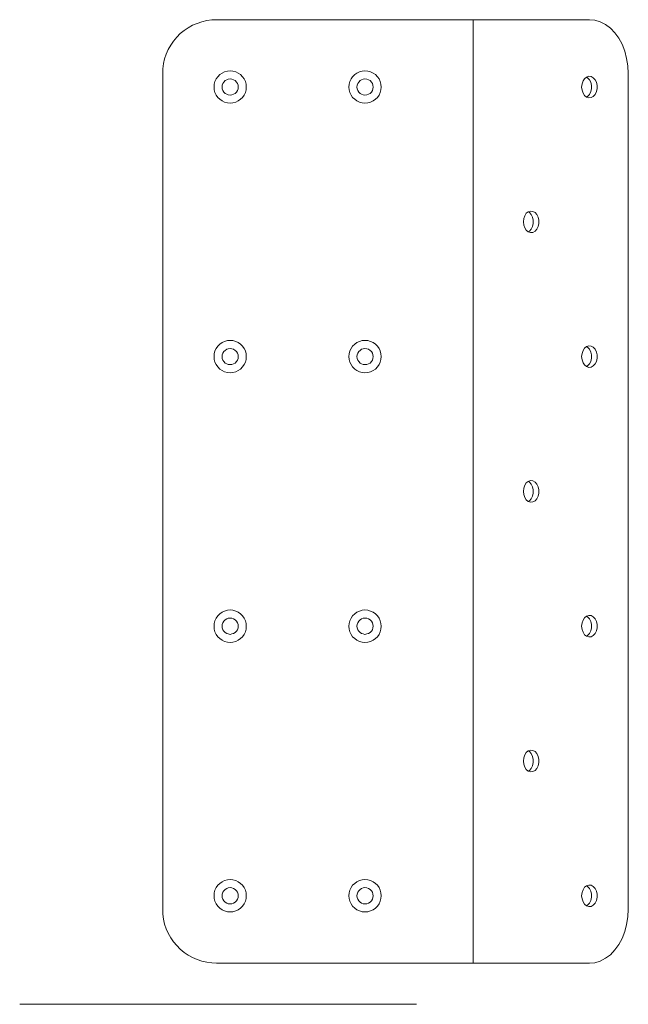
# Model space of a CAD drawing. Units: inches. Extents: x -1.4 to 15.2, y -2.5 to 10.1.
# Drawn here: x 6.2 to 7.7, y 0.9 to 3.4 of the extents above; entities that cross this region are included whole.
import ezdxf

# ---------------------------------------------------------------- set-up
doc = ezdxf.new("R2010")
doc.units = ezdxf.units.IN
doc.header["$MEASUREMENT"] = 0
doc.layers.add('Layer 1', color=7, linetype='Continuous')

# ---------------------------------------------------------------- blocks, each defined once
blk = doc.blocks.new('block 17')
at = {"layer": 'Layer 1', "lineweight": 0}
blk.add_lwpolyline([(6.1826, 0.8875), (7.1827, 0.8875)], dxfattribs=at)
blk.add_lwpolyline([(6.1826, 0.8875), (7.1827, 0.8875)], dxfattribs=at)

msp = doc.modelspace()

# ---------------------------------------------------------------- linework, layer by layer
at = {"layer": 'Layer 1', "color": 7, "lineweight": 15, "true_color": 0xffffff}
for points in [[(6.6789, 3.3714), (6.6665, 3.371), (6.6542, 3.3692), (6.6416, 3.3664), (6.6296, 3.3622), (6.6184, 3.3572), (6.6072, 3.351), (6.5968, 3.344), (6.5873, 3.3362), (6.5787, 3.327), (6.5703, 3.3175), (6.5633, 3.3071), (6.5571, 3.2963), (6.5521, 3.2847), (6.5479, 3.2727), (6.5451, 3.2608), (6.5435, 3.2478), (6.5431, 3.2354)], [(6.6789, 3.3714), (7.3252, 3.3714)], [(7.3252, 3.3714), (7.6185, 3.3714)], [(7.3252, 3.3714), (7.3252, 0.9913)], [(7.6323, 3.3702), (7.6185, 3.3714)], [(7.6459, 3.366), (7.6323, 3.3702)], [(7.6593, 3.3594), (7.6459, 3.366)], [(7.6712, 3.3498), (7.6593, 3.3594)], [(7.6824, 3.3382), (7.6712, 3.3498)], [(7.6924, 3.3245), (7.6824, 3.3382)], [(7.7006, 3.3093), (7.6924, 3.3245)], [(7.7074, 3.2923), (7.7006, 3.3093)], [(7.7122, 3.2739), (7.7074, 3.2923)], [(7.7152, 3.2549), (7.7122, 3.2739)], [(7.7164, 3.2354), (7.7152, 3.2549)], [(6.5431, 3.2354), (6.5431, 1.1271)], [(6.7536, 3.2014), (6.7532, 3.2084), (6.7514, 3.2156), (6.7482, 3.2218), (6.744, 3.2276), (6.739, 3.233), (6.7332, 3.2368), (6.727, 3.24), (6.72, 3.2415), (6.7128, 3.2426), (6.7059, 3.2415), (6.6989, 3.24), (6.6927, 3.2368), (6.6869, 3.233), (6.6819, 3.2276), (6.6777, 3.2218), (6.6747, 3.2156), (6.6728, 3.2084), (6.6723, 3.2014), (6.6728, 3.1944), (6.6747, 3.1875), (6.6777, 3.1812), (6.6819, 3.1753), (6.6869, 3.1705), (6.6927, 3.1663), (6.6989, 3.1633), (6.7059, 3.1613), (6.7128, 3.1609), (6.72, 3.1613), (6.727, 3.1633), (6.7332, 3.1663), (6.739, 3.1705), (6.744, 3.1753), (6.7482, 3.1812), (6.7514, 3.1875), (6.7532, 3.1944), (6.7536, 3.2014)], [(7.0939, 3.2014), (7.0931, 3.2084), (7.0913, 3.2156), (7.0885, 3.2218), (7.0843, 3.2276), (7.0793, 3.233), (7.0735, 3.2368), (7.0669, 3.24), (7.0598, 3.2415), (7.0528, 3.2426), (7.0458, 3.2415), (7.0392, 3.24), (7.0324, 3.2368), (7.0268, 3.233), (7.0216, 3.2276), (7.0176, 3.2218), (7.0146, 3.2156), (7.0126, 3.2084), (7.0122, 3.2014), (7.0126, 3.1944), (7.0146, 3.1875), (7.0176, 3.1812), (7.0216, 3.1753), (7.0268, 3.1705), (7.0324, 3.1663), (7.0392, 3.1633), (7.0458, 3.1613), (7.0528, 3.1609), (7.0598, 3.1613), (7.0669, 3.1633), (7.0735, 3.1663), (7.0793, 3.1705), (7.0843, 3.1753), (7.0885, 3.1812), (7.0913, 3.1875), (7.0931, 3.1944), (7.0939, 3.2014)], [(7.7164, 3.2354), (7.7164, 1.1271)], [(6.7332, 3.2014), (6.7328, 3.206), (6.7312, 3.2102), (6.729, 3.2142), (6.7258, 3.2176), (6.7216, 3.2196), (6.7175, 3.2214), (6.7128, 3.2218), (6.7083, 3.2214), (6.7043, 3.2196), (6.7001, 3.2176), (6.6971, 3.2142), (6.6947, 3.2102), (6.6931, 3.206), (6.6927, 3.2014), (6.6931, 3.1968), (6.6947, 3.1928), (6.6971, 3.1886), (6.7001, 3.1856), (6.7043, 3.1833), (6.7083, 3.1815), (6.7128, 3.1812), (6.7175, 3.1815), (6.7216, 3.1833), (6.7258, 3.1856), (6.729, 3.1886), (6.7312, 3.1928), (6.7328, 3.1968), (6.7332, 3.2014)], [(7.0735, 3.2014), (7.0727, 3.206), (7.0716, 3.2102), (7.0689, 3.2142), (7.0657, 3.2176), (7.062, 3.2196), (7.0573, 3.2214), (7.0528, 3.2218), (7.0484, 3.2214), (7.0442, 3.2196), (7.0404, 3.2176), (7.037, 3.2142), (7.0346, 3.2102), (7.033, 3.206), (7.0324, 3.2014), (7.033, 3.1968), (7.0346, 3.1928), (7.037, 3.1886), (7.0404, 3.1856), (7.0442, 3.1833), (7.0484, 3.1815), (7.0528, 3.1812), (7.0573, 3.1815), (7.062, 3.1833), (7.0657, 3.1856), (7.0689, 3.1886), (7.0716, 3.1928), (7.0727, 3.1968), (7.0735, 3.2014)], [(7.5987, 3.2014), (7.5999, 3.2092)], [(7.5999, 3.2092), (7.6024, 3.2168)], [(7.6024, 3.2168), (7.6061, 3.2226)], [(7.6061, 3.2226), (7.6112, 3.2266)], [(7.6112, 3.2266), (7.6169, 3.2288)], [(7.6115, 3.2266), (7.6139, 3.225)], [(7.6139, 3.225), (7.6185, 3.22)], [(7.6169, 3.2288), (7.6227, 3.228)], [(7.6185, 3.22), (7.6219, 3.2134)], [(7.6219, 3.2134), (7.6235, 3.2056)], [(7.6227, 3.228), (7.6281, 3.225)], [(7.6235, 3.2056), (7.6235, 3.1974)], [(7.6281, 3.225), (7.6327, 3.22)], [(7.6327, 3.22), (7.6361, 3.2134)], [(7.6361, 3.2134), (7.6377, 3.2056)], [(7.6377, 3.2056), (7.6377, 3.1974)], [(7.5999, 3.1936), (7.5987, 3.2014)], [(7.6024, 3.1861), (7.5999, 3.1936)], [(7.6061, 3.1805), (7.6024, 3.1861)], [(7.6112, 3.1762), (7.6061, 3.1805)], [(7.6185, 3.1828), (7.6139, 3.1779)], [(7.6219, 3.1899), (7.6185, 3.1828)], [(7.6235, 3.1974), (7.6219, 3.1899)], [(7.6327, 3.1828), (7.6281, 3.1779)], [(7.6361, 3.1899), (7.6327, 3.1828)], [(7.6377, 3.1974), (7.6361, 3.1899)], [(7.6169, 3.1745), (7.6112, 3.1762)], [(7.6139, 3.1779), (7.6115, 3.1762)], [(7.6227, 3.1751), (7.6169, 3.1745)], [(7.6281, 3.1779), (7.6227, 3.1751)], [(7.4557, 2.8765), (7.4594, 2.8829)], [(7.4594, 2.8829), (7.4643, 2.8869)], [(7.4643, 2.8869), (7.4702, 2.8887)], [(7.4648, 2.8869), (7.4673, 2.8849)], [(7.4673, 2.8849), (7.4719, 2.8799)], [(7.4702, 2.8887), (7.4759, 2.8877)], [(7.4759, 2.8877), (7.4813, 2.8849)], [(7.4813, 2.8849), (7.4859, 2.8799)], [(7.452, 2.8613), (7.4532, 2.8695)], [(7.4532, 2.8534), (7.452, 2.8613)], [(7.4532, 2.8695), (7.4557, 2.8765)], [(7.4719, 2.8799), (7.4751, 2.8733)], [(7.4751, 2.8733), (7.477, 2.8653)], [(7.477, 2.8575), (7.4751, 2.8498)], [(7.477, 2.8653), (7.477, 2.8575)], [(7.4859, 2.8799), (7.4893, 2.8733)], [(7.4893, 2.8733), (7.4909, 2.8653)], [(7.4909, 2.8575), (7.4893, 2.8498)], [(7.4909, 2.8653), (7.4909, 2.8575)], [(7.4557, 2.8464), (7.4532, 2.8534)], [(7.4594, 2.8402), (7.4557, 2.8464)], [(7.4643, 2.836), (7.4594, 2.8402)], [(7.4702, 2.8344), (7.4643, 2.836)], [(7.4673, 2.838), (7.4648, 2.836)], [(7.4719, 2.8429), (7.4673, 2.838)], [(7.4759, 2.8348), (7.4702, 2.8344)], [(7.4751, 2.8498), (7.4719, 2.8429)], [(7.4813, 2.838), (7.4759, 2.8348)], [(7.4859, 2.8429), (7.4813, 2.838)], [(7.4893, 2.8498), (7.4859, 2.8429)], [(6.7536, 2.5214), (6.7532, 2.5286), (6.7514, 2.5356), (6.7482, 2.5418), (6.744, 2.5476), (6.739, 2.5526), (6.7332, 2.5568), (6.727, 2.5596), (6.72, 2.5618), (6.7128, 2.5622), (6.7059, 2.5618), (6.6989, 2.5596), (6.6927, 2.5568), (6.6869, 2.5526), (6.6819, 2.5476), (6.6777, 2.5418), (6.6747, 2.5356), (6.6728, 2.5286), (6.6723, 2.5214), (6.6728, 2.5144), (6.6747, 2.5075), (6.6777, 2.5013), (6.6819, 2.4953), (6.6869, 2.4901), (6.6927, 2.4863), (6.6989, 2.4829), (6.7059, 2.4813), (6.7128, 2.4805), (6.72, 2.4813), (6.727, 2.4829), (6.7332, 2.4863), (6.739, 2.4901), (6.744, 2.4953), (6.7482, 2.5013), (6.7514, 2.5075), (6.7532, 2.5144), (6.7536, 2.5214)], [(7.0939, 2.5214), (7.0931, 2.5286), (7.0913, 2.5356), (7.0885, 2.5418), (7.0843, 2.5476), (7.0793, 2.5526), (7.0735, 2.5568), (7.0669, 2.5596), (7.0598, 2.5618), (7.0528, 2.5622), (7.0458, 2.5618), (7.0392, 2.5596), (7.0324, 2.5568), (7.0268, 2.5526), (7.0216, 2.5476), (7.0176, 2.5418), (7.0146, 2.5356), (7.0126, 2.5286), (7.0122, 2.5214), (7.0126, 2.5144), (7.0146, 2.5075), (7.0176, 2.5013), (7.0216, 2.4953), (7.0268, 2.4901), (7.0324, 2.4863), (7.0392, 2.4829), (7.0458, 2.4813), (7.0528, 2.4805), (7.0598, 2.4813), (7.0669, 2.4829), (7.0735, 2.4863), (7.0793, 2.4901), (7.0843, 2.4953), (7.0885, 2.5013), (7.0913, 2.5075), (7.0931, 2.5144), (7.0939, 2.5214)], [(6.7332, 2.5214), (6.7328, 2.526), (6.7312, 2.5302), (6.729, 2.5342), (6.7258, 2.5372), (6.7216, 2.5398), (6.7175, 2.5414), (6.7128, 2.5418), (6.7083, 2.5414), (6.7043, 2.5398), (6.7001, 2.5372), (6.6971, 2.5342), (6.6947, 2.5302), (6.6931, 2.526), (6.6927, 2.5214), (6.6931, 2.5168), (6.6947, 2.5123), (6.6971, 2.5087), (6.7001, 2.5052), (6.7043, 2.5029), (6.7083, 2.5017), (6.7128, 2.5013), (6.7175, 2.5017), (6.7216, 2.5029), (6.7258, 2.5052), (6.729, 2.5087), (6.7312, 2.5123), (6.7328, 2.5168), (6.7332, 2.5214)], [(7.0735, 2.5214), (7.0727, 2.526), (7.0716, 2.5302), (7.0689, 2.5342), (7.0657, 2.5372), (7.062, 2.5398), (7.0573, 2.5414), (7.0528, 2.5418), (7.0484, 2.5414), (7.0442, 2.5398), (7.0404, 2.5372), (7.037, 2.5342), (7.0346, 2.5302), (7.033, 2.526), (7.0324, 2.5214), (7.033, 2.5168), (7.0346, 2.5123), (7.037, 2.5087), (7.0404, 2.5052), (7.0442, 2.5029), (7.0484, 2.5017), (7.0528, 2.5013), (7.0573, 2.5017), (7.062, 2.5029), (7.0657, 2.5052), (7.0689, 2.5087), (7.0716, 2.5123), (7.0727, 2.5168), (7.0735, 2.5214)], [(7.5999, 2.5294), (7.6024, 2.5368)], [(7.6024, 2.5368), (7.6061, 2.5426)], [(7.6061, 2.5426), (7.6112, 2.5468)], [(7.6112, 2.5468), (7.6169, 2.5484)], [(7.6115, 2.5468), (7.6139, 2.545)], [(7.6139, 2.545), (7.6185, 2.5402)], [(7.6169, 2.5484), (7.6227, 2.548)], [(7.6185, 2.5402), (7.6219, 2.533)], [(7.6227, 2.548), (7.6281, 2.545)], [(7.6281, 2.545), (7.6327, 2.5402)], [(7.6327, 2.5402), (7.6361, 2.533)], [(7.5987, 2.5214), (7.5999, 2.5294)], [(7.5999, 2.5137), (7.5987, 2.5214)], [(7.6024, 2.5061), (7.5999, 2.5137)], [(7.6219, 2.5094), (7.6185, 2.5029)], [(7.6219, 2.533), (7.6235, 2.5256)], [(7.6235, 2.5172), (7.6219, 2.5094)], [(7.6235, 2.5256), (7.6235, 2.5172)], [(7.6361, 2.5094), (7.6327, 2.5029)], [(7.6361, 2.533), (7.6377, 2.5256)], [(7.6377, 2.5172), (7.6361, 2.5094)], [(7.6377, 2.5256), (7.6377, 2.5172)], [(7.6061, 2.5003), (7.6024, 2.5061)], [(7.6112, 2.4963), (7.6061, 2.5003)], [(7.6169, 2.4941), (7.6112, 2.4963)], [(7.6139, 2.4979), (7.6115, 2.4963)], [(7.6185, 2.5029), (7.6139, 2.4979)], [(7.6227, 2.4949), (7.6169, 2.4941)], [(7.6281, 2.4979), (7.6227, 2.4949)], [(7.6327, 2.5029), (7.6281, 2.4979)], [(7.452, 2.1813), (7.4532, 2.1896)], [(7.4532, 2.1896), (7.4557, 2.1967)], [(7.4557, 2.1967), (7.4594, 2.2029)], [(7.4594, 2.2029), (7.4643, 2.2065)], [(7.4643, 2.2065), (7.4702, 2.2087)], [(7.4648, 2.2065), (7.4673, 2.2049)], [(7.4673, 2.2049), (7.4719, 2.1999)], [(7.4702, 2.2087), (7.4759, 2.2077)], [(7.4719, 2.1999), (7.4751, 2.1933)], [(7.4751, 2.1933), (7.477, 2.1855)], [(7.4759, 2.2077), (7.4813, 2.2049)], [(7.4813, 2.2049), (7.4859, 2.1999)], [(7.4859, 2.1999), (7.4893, 2.1933)], [(7.4893, 2.1933), (7.4909, 2.1855)], [(7.4532, 2.1734), (7.452, 2.1813)], [(7.4557, 2.166), (7.4532, 2.1734)], [(7.4594, 2.1601), (7.4557, 2.166)], [(7.4719, 2.163), (7.4673, 2.1576)], [(7.4751, 2.1697), (7.4719, 2.163)], [(7.477, 2.1771), (7.4751, 2.1697)], [(7.477, 2.1855), (7.477, 2.1771)], [(7.4859, 2.163), (7.4813, 2.1576)], [(7.4893, 2.1697), (7.4859, 2.163)], [(7.4909, 2.1771), (7.4893, 2.1697)], [(7.4909, 2.1855), (7.4909, 2.1771)], [(7.4643, 2.156), (7.4594, 2.1601)], [(7.4702, 2.1544), (7.4643, 2.156)], [(7.4673, 2.1576), (7.4648, 2.156)], [(7.4759, 2.1548), (7.4702, 2.1544)], [(7.4813, 2.1576), (7.4759, 2.1548)], [(6.7536, 1.8414), (6.7532, 1.8484), (6.7514, 1.8552), (6.7482, 1.8618), (6.744, 1.8676), (6.739, 1.8726), (6.7332, 1.8768), (6.727, 1.8796), (6.72, 1.8816), (6.7128, 1.8822), (6.7059, 1.8816), (6.6989, 1.8796), (6.6927, 1.8768), (6.6869, 1.8726), (6.6819, 1.8676), (6.6777, 1.8618), (6.6747, 1.8552), (6.6728, 1.8484), (6.6723, 1.8414), (6.6728, 1.834), (6.6747, 1.8274), (6.6777, 1.8207), (6.6819, 1.8149), (6.6869, 1.8099), (6.6927, 1.8059), (6.6989, 1.8029), (6.7059, 1.8013), (6.7128, 1.8005), (6.72, 1.8013), (6.727, 1.8029), (6.7332, 1.8059), (6.739, 1.8099), (6.744, 1.8149), (6.7482, 1.8207), (6.7514, 1.8274), (6.7532, 1.834), (6.7536, 1.8414)], [(7.0939, 1.8414), (7.0931, 1.8484), (7.0913, 1.8552), (7.0885, 1.8618), (7.0843, 1.8676), (7.0793, 1.8726), (7.0735, 1.8768), (7.0669, 1.8796), (7.0598, 1.8816), (7.0528, 1.8822), (7.0458, 1.8816), (7.0392, 1.8796), (7.0324, 1.8768), (7.0268, 1.8726), (7.0216, 1.8676), (7.0176, 1.8618), (7.0146, 1.8552), (7.0126, 1.8484), (7.0122, 1.8414), (7.0126, 1.834), (7.0146, 1.8274), (7.0176, 1.8207), (7.0216, 1.8149), (7.0268, 1.8099), (7.0324, 1.8059), (7.0392, 1.8029), (7.0458, 1.8013), (7.0528, 1.8005), (7.0598, 1.8013), (7.0669, 1.8029), (7.0735, 1.8059), (7.0793, 1.8099), (7.0843, 1.8149), (7.0885, 1.8207), (7.0913, 1.8274), (7.0931, 1.834), (7.0939, 1.8414)], [(7.6061, 1.8626), (7.6112, 1.8668)], [(7.6112, 1.8668), (7.6169, 1.8684)], [(7.6115, 1.8668), (7.6139, 1.8647)], [(7.6139, 1.8647), (7.6185, 1.8598)], [(7.6169, 1.8684), (7.6227, 1.868)], [(7.6227, 1.868), (7.6281, 1.8647)], [(7.6281, 1.8647), (7.6327, 1.8598)], [(6.7332, 1.8414), (6.7328, 1.846), (6.7312, 1.8502), (6.729, 1.854), (6.7258, 1.8573), (6.7216, 1.8598), (6.7175, 1.8614), (6.7128, 1.8618), (6.7083, 1.8614), (6.7043, 1.8598), (6.7001, 1.8573), (6.6971, 1.854), (6.6947, 1.8502), (6.6931, 1.846), (6.6927, 1.8414), (6.6931, 1.837), (6.6947, 1.8324), (6.6971, 1.8287), (6.7001, 1.8252), (6.7043, 1.8229), (6.7083, 1.8217), (6.7128, 1.8207), (6.7175, 1.8217), (6.7216, 1.8229), (6.7258, 1.8252), (6.729, 1.8287), (6.7312, 1.8324), (6.7328, 1.837), (6.7332, 1.8414)], [(7.0735, 1.8414), (7.0727, 1.846), (7.0716, 1.8502), (7.0689, 1.854), (7.0657, 1.8573), (7.062, 1.8598), (7.0573, 1.8614), (7.0528, 1.8618), (7.0484, 1.8614), (7.0442, 1.8598), (7.0404, 1.8573), (7.037, 1.854), (7.0346, 1.8502), (7.033, 1.846), (7.0324, 1.8414), (7.033, 1.837), (7.0346, 1.8324), (7.037, 1.8287), (7.0404, 1.8252), (7.0442, 1.8229), (7.0484, 1.8217), (7.0528, 1.8207), (7.0573, 1.8217), (7.062, 1.8229), (7.0657, 1.8252), (7.0689, 1.8287), (7.0716, 1.8324), (7.0727, 1.837), (7.0735, 1.8414)], [(7.5987, 1.8414), (7.5999, 1.8494)], [(7.5999, 1.8333), (7.5987, 1.8414)], [(7.5999, 1.8494), (7.6024, 1.8568)], [(7.6024, 1.8568), (7.6061, 1.8626)], [(7.6185, 1.8598), (7.6219, 1.853)], [(7.6219, 1.853), (7.6235, 1.8453)], [(7.6235, 1.8453), (7.6235, 1.8375)], [(7.6327, 1.8598), (7.6361, 1.853)], [(7.6361, 1.853), (7.6377, 1.8453)], [(7.6377, 1.8453), (7.6377, 1.8375)], [(7.6024, 1.8261), (7.5999, 1.8333)], [(7.6061, 1.8199), (7.6024, 1.8261)], [(7.6112, 1.8158), (7.6061, 1.8199)], [(7.6169, 1.8141), (7.6112, 1.8158)], [(7.6139, 1.8179), (7.6115, 1.8158)], [(7.6185, 1.8229), (7.6139, 1.8179)], [(7.6227, 1.8149), (7.6169, 1.8141)], [(7.6219, 1.8295), (7.6185, 1.8229)], [(7.6235, 1.8375), (7.6219, 1.8295)], [(7.6281, 1.8179), (7.6227, 1.8149)], [(7.6327, 1.8229), (7.6281, 1.8179)], [(7.6361, 1.8295), (7.6327, 1.8229)], [(7.6377, 1.8375), (7.6361, 1.8295)], [(7.4532, 1.5091), (7.4557, 1.5167)], [(7.4557, 1.5167), (7.4594, 1.5223)], [(7.4594, 1.5223), (7.4643, 1.5265)], [(7.4643, 1.5265), (7.4702, 1.5283)], [(7.4648, 1.5265), (7.4673, 1.5249)], [(7.4673, 1.5249), (7.4719, 1.5199)], [(7.4702, 1.5283), (7.4759, 1.5279)], [(7.4719, 1.5199), (7.4751, 1.5129)], [(7.4759, 1.5279), (7.4813, 1.5249)], [(7.4813, 1.5249), (7.4859, 1.5199)], [(7.4859, 1.5199), (7.4893, 1.5129)], [(7.452, 1.5011), (7.4532, 1.5091)], [(7.4532, 1.4934), (7.452, 1.5011)], [(7.4557, 1.486), (7.4532, 1.4934)], [(7.4751, 1.5129), (7.477, 1.5053)], [(7.477, 1.4972), (7.4751, 1.4894)], [(7.477, 1.5053), (7.477, 1.4972)], [(7.4893, 1.5129), (7.4909, 1.5053)], [(7.4909, 1.4972), (7.4893, 1.4894)], [(7.4909, 1.5053), (7.4909, 1.4972)], [(7.4594, 1.4802), (7.4557, 1.486)], [(7.4643, 1.476), (7.4594, 1.4802)], [(7.4702, 1.474), (7.4643, 1.476)], [(7.4673, 1.4776), (7.4648, 1.476)], [(7.4719, 1.4826), (7.4673, 1.4776)], [(7.4759, 1.4748), (7.4702, 1.474)], [(7.4751, 1.4894), (7.4719, 1.4826)], [(7.4813, 1.4776), (7.4759, 1.4748)], [(7.4859, 1.4826), (7.4813, 1.4776)], [(7.4893, 1.4894), (7.4859, 1.4826)], [(6.7536, 1.1611), (6.7532, 1.1683), (6.7514, 1.175), (6.7482, 1.1818), (6.744, 1.1876), (6.739, 1.1926), (6.7332, 1.1966), (6.727, 1.1996), (6.72, 1.2012), (6.7128, 1.2022), (6.7059, 1.2012), (6.6989, 1.1996), (6.6927, 1.1966), (6.6869, 1.1926), (6.6819, 1.1876), (6.6777, 1.1818), (6.6747, 1.175), (6.6728, 1.1683), (6.6723, 1.1611), (6.6728, 1.1541), (6.6747, 1.1475), (6.6777, 1.1409), (6.6819, 1.1351), (6.6869, 1.1301), (6.6927, 1.1259), (6.6989, 1.1229), (6.7059, 1.1209), (6.7128, 1.1205), (6.72, 1.1209), (6.727, 1.1229), (6.7332, 1.1259), (6.739, 1.1301), (6.744, 1.1351), (6.7482, 1.1409), (6.7514, 1.1475), (6.7532, 1.1541), (6.7536, 1.1611)], [(7.0939, 1.1611), (7.0931, 1.1683), (7.0913, 1.175), (7.0885, 1.1818), (7.0843, 1.1876), (7.0793, 1.1926), (7.0735, 1.1966), (7.0669, 1.1996), (7.0598, 1.2012), (7.0528, 1.2022), (7.0458, 1.2012), (7.0392, 1.1996), (7.0324, 1.1966), (7.0268, 1.1926), (7.0216, 1.1876), (7.0176, 1.1818), (7.0146, 1.175), (7.0126, 1.1683), (7.0122, 1.1611), (7.0126, 1.1541), (7.0146, 1.1475), (7.0176, 1.1409), (7.0216, 1.1351), (7.0268, 1.1301), (7.0324, 1.1259), (7.0392, 1.1229), (7.0458, 1.1209), (7.0528, 1.1205), (7.0598, 1.1209), (7.0669, 1.1229), (7.0735, 1.1259), (7.0793, 1.1301), (7.0843, 1.1351), (7.0885, 1.1409), (7.0913, 1.1475), (7.0931, 1.1541), (7.0939, 1.1611)], [(6.7332, 1.1611), (6.7328, 1.1656), (6.7312, 1.1702), (6.729, 1.174), (6.7258, 1.1772), (6.7216, 1.1798), (6.7175, 1.181), (6.7128, 1.1818), (6.7083, 1.181), (6.7043, 1.1798), (6.7001, 1.1772), (6.6971, 1.174), (6.6947, 1.1702), (6.6931, 1.1656), (6.6927, 1.1611), (6.6931, 1.1565), (6.6947, 1.1525), (6.6971, 1.1487), (6.7001, 1.1453), (6.7043, 1.1429), (6.7083, 1.1411), (6.7128, 1.1409), (6.7175, 1.1411), (6.7216, 1.1429), (6.7258, 1.1453), (6.729, 1.1487), (6.7312, 1.1525), (6.7328, 1.1565), (6.7332, 1.1611)], [(7.0735, 1.1611), (7.0727, 1.1656), (7.0716, 1.1702), (7.0689, 1.174), (7.0657, 1.1772), (7.062, 1.1798), (7.0573, 1.181), (7.0528, 1.1818), (7.0484, 1.181), (7.0442, 1.1798), (7.0404, 1.1772), (7.037, 1.174), (7.0346, 1.1702), (7.033, 1.1656), (7.0324, 1.1611), (7.033, 1.1565), (7.0346, 1.1525), (7.037, 1.1487), (7.0404, 1.1453), (7.0442, 1.1429), (7.0484, 1.1411), (7.0528, 1.1409), (7.0573, 1.1411), (7.062, 1.1429), (7.0657, 1.1453), (7.0689, 1.1487), (7.0716, 1.1525), (7.0727, 1.1565), (7.0735, 1.1611)], [(7.5987, 1.1611), (7.5999, 1.1694)], [(7.5999, 1.1694), (7.6024, 1.1764)], [(7.6024, 1.1764), (7.6061, 1.1826)], [(7.6061, 1.1826), (7.6112, 1.1864)], [(7.6112, 1.1864), (7.6169, 1.1884)], [(7.6115, 1.1868), (7.6139, 1.1848)], [(7.6139, 1.1848), (7.6185, 1.1798)], [(7.6169, 1.1884), (7.6227, 1.1876)], [(7.6185, 1.1798), (7.6219, 1.173)], [(7.6219, 1.173), (7.6235, 1.1652)], [(7.6227, 1.1876), (7.6281, 1.1848)], [(7.6281, 1.1848), (7.6327, 1.1798)], [(7.6327, 1.1798), (7.6361, 1.173)], [(7.6361, 1.173), (7.6377, 1.1652)], [(7.5999, 1.1533), (7.5987, 1.1611)], [(7.6024, 1.1457), (7.5999, 1.1533)], [(7.6061, 1.1398), (7.6024, 1.1457)], [(7.6185, 1.1429), (7.6139, 1.1375)], [(7.6219, 1.1495), (7.6185, 1.1429)], [(7.6235, 1.1574), (7.6219, 1.1495)], [(7.6235, 1.1652), (7.6235, 1.1574)], [(7.6327, 1.1429), (7.6281, 1.1375)], [(7.6361, 1.1495), (7.6327, 1.1429)], [(7.6377, 1.1574), (7.6361, 1.1495)], [(7.6377, 1.1652), (7.6377, 1.1574)], [(6.5431, 1.1271), (6.5435, 1.1147), (6.5451, 1.1023), (6.5479, 1.0898), (6.5521, 1.0782), (6.5571, 1.0666), (6.5633, 1.0554), (6.5703, 1.045), (6.5787, 1.0357), (6.5873, 1.0269), (6.5968, 1.0185), (6.6072, 1.0115), (6.6184, 1.0053), (6.6296, 1.0003), (6.6416, 0.9967), (6.6542, 0.9937), (6.6665, 0.9917), (6.6789, 0.9913)], [(7.6112, 1.1359), (7.6061, 1.1398)], [(7.6169, 1.1341), (7.6112, 1.1359)], [(7.6139, 1.1375), (7.6115, 1.1359)], [(7.6227, 1.1345), (7.6169, 1.1341)], [(7.6281, 1.1375), (7.6227, 1.1345)], [(7.7152, 1.1081), (7.7164, 1.1271)], [(7.7122, 1.089), (7.7152, 1.1081)], [(7.7006, 1.0538), (7.7074, 1.0708)], [(7.7074, 1.0708), (7.7122, 1.089)], [(7.6924, 1.038), (7.7006, 1.0538)], [(7.6712, 1.0126), (7.6824, 1.0245)], [(7.6824, 1.0245), (7.6924, 1.038)], [(7.6323, 0.9925), (7.6459, 0.9967)], [(7.6459, 0.9967), (7.6593, 1.0037)], [(7.6593, 1.0037), (7.6712, 1.0126)], [(6.6789, 0.9913), (7.3252, 0.9913)], [(7.3252, 0.9913), (7.6185, 0.9913)], [(7.6185, 0.9913), (7.6323, 0.9925)]]:
    msp.add_lwpolyline(points, dxfattribs=at)

# ---------------------------------------------------------------- block references
at = {"layer": 'Layer 1'}
msp.add_blockref('block 17', (0, 0), dxfattribs=at)

doc.saveas('drawing.dxf')
